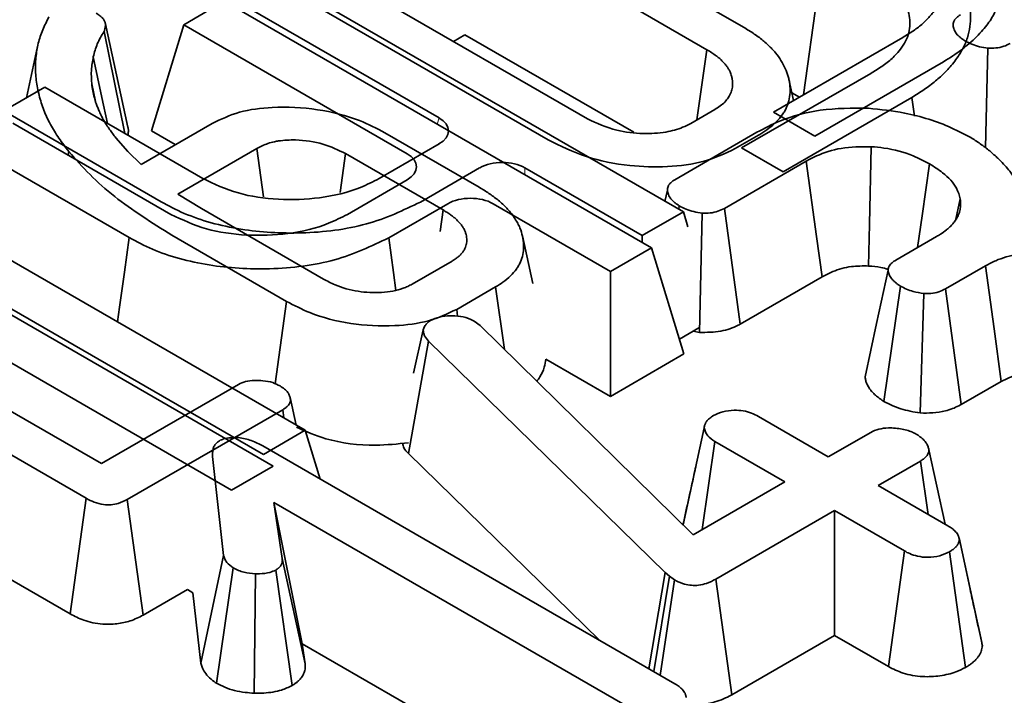
# Model space of a CAD drawing. Units: millimetres. Extents: x 8 to 911, y 1 to 702.
# Drawn here: x 847 to 848, y 622 to 623 of the extents above; entities that cross this region are included whole.
import ezdxf

# ---------------------------------------------------------------- set-up
doc = ezdxf.new("R2010")
doc.units = ezdxf.units.MM
doc.linetypes.add('PHANTOM', pattern=[12.7, 6.35, -1.27, 1.27, -1.27, 1.27, -1.27])

msp = doc.modelspace()

# ---------------------------------------------------------------- linework, layer by layer
at = {"color": 7, "linetype": 'Continuous', "lineweight": 35}
for p, q in [((847.4436, 623.2058), (847.8395, 622.9772)), ((847.7835, 622.9425), (847.3833, 623.1735)), ((847.09, 623.0722), (847.7472, 622.6929)), ((847.1993, 623.0672), (847.5995, 622.8362)), ((847.932, 622.8732), (847.9557, 623.0443)), ((847.3713, 622.8377), (847.0278, 623.036)), ((847.5392, 622.8039), (847.1433, 623.0324)), ((846.9788, 622.9808), (847.041, 623.0171)), ((847.041, 623.0171), (847.6982, 622.6377)), ((846.8927, 622.8234), (846.8578, 622.9841)), ((846.9788, 622.9808), (846.929, 622.8175)), ((847.3223, 622.7825), (846.9788, 622.9808)), ((846.8881, 622.8135), (846.8562, 622.9705)), ((847.4112, 622.9653), (847.3935, 622.9551)), ((847.4112, 622.9653), (847.6708, 622.8154)), ((847.8858, 622.8465), (848.0846, 622.9612)), ((846.7539, 622.9476), (846.7367, 622.8683)), ((848.2121, 622.7916), (848.2157, 622.9449)), ((848.1475, 622.9239), (847.9496, 622.8097)), ((847.8368, 622.7914), (848.0356, 622.9061)), ((846.8428, 622.863), (846.837, 622.89)), ((847.9167, 622.8643), (847.9095, 622.8974)), ((846.7017, 622.8482), (846.7649, 622.8846)), ((846.7649, 622.8846), (847.0079, 622.7443)), ((847.9141, 622.8763), (847.9257, 622.8696)), ((848.0985, 622.8688), (847.9006, 622.7546)), ((848.0985, 622.8688), (848.1026, 622.8403)), ((846.9437, 622.7085), (846.7017, 622.8482)), ((847.7587, 622.8292), (847.7956, 622.8505)), ((847.9496, 622.8097), (847.8858, 622.8465)), ((846.7159, 622.8295), (846.9589, 622.6892)), ((846.9132, 622.7661), (847.0222, 622.829)), ((846.9656, 622.7964), (846.929, 622.8175)), ((847.288, 622.8147), (847.4333, 622.7308)), ((847.7341, 622.7425), (847.8602, 622.8154)), ((846.8743, 622.8068), (846.8925, 622.786)), ((847.863, 622.8111), (847.8269, 622.7903)), ((846.8947, 622.6534), (846.6527, 622.793)), ((846.8008, 622.7804), (846.8018, 622.7859)), ((846.8925, 622.786), (846.9132, 622.7661)), ((847.0911, 622.7905), (846.9697, 622.7204)), ((847.1012, 622.7161), (847.0911, 622.7905)), ((847.2793, 622.7443), (847.3713, 622.7975)), ((847.9006, 622.7546), (847.8368, 622.7914)), ((847.2192, 622.7227), (847.2274, 622.7826)), ((847.3776, 622.6959), (847.2274, 622.7826)), ((847.9359, 622.7708), (847.8104, 622.6983)), ((847.4338, 622.7606), (847.3429, 622.7081)), ((847.684, 622.6564), (847.5035, 622.7606)), ((847.2303, 622.6892), (847.3223, 622.7423)), ((847.7226, 622.7264), (847.7189, 622.7092)), ((846.9697, 622.7204), (847.0059, 622.698)), ((848.1665, 622.6817), (848.1732, 622.7132)), ((847.0059, 622.698), (847.1935, 622.5896)), ((847.3848, 622.7055), (847.2939, 622.653)), ((847.3729, 622.6629), (847.3776, 622.6959)), ((847.635, 622.6013), (847.4545, 622.7055)), ((847.7472, 622.6929), (847.684, 622.6564)), ((847.74, 622.697), (847.7408, 622.7023)), ((847.7472, 622.6929), (847.7541, 622.6701)), ((847.8345, 622.5201), (847.8104, 622.6983)), ((847.7718, 622.5076), (847.7762, 622.6912)), ((847.1654, 622.357), (846.6207, 622.6715)), ((847.1369, 622.5552), (846.9603, 622.6572)), ((847.5155, 622.583), (847.4996, 622.656)), ((847.684, 622.6564), (847.684, 622.6459)), ((848.0742, 622.6189), (848.1368, 622.6551)), ((846.5543, 622.6356), (847.1012, 622.3199)), ((847.6982, 622.6377), (847.635, 622.6013)), ((847.6982, 622.6377), (847.748, 622.4744)), ((846.8285, 622.2524), (846.1901, 622.6209)), ((847.3299, 622.5817), (847.3914, 622.6172)), ((847.1164, 622.3019), (846.5717, 622.6163)), ((848.212, 622.6102), (848.1502, 622.5746)), ((847.635, 622.6013), (847.635, 622.4092)), ((847.8345, 622.5201), (847.9606, 622.593)), ((846.5053, 622.5805), (847.0522, 622.2648)), ((847.4584, 622.5776), (847.3985, 622.543)), ((847.472, 622.4813), (847.4584, 622.5776)), ((848.0557, 622.4013), (848.0811, 622.5788)), ((848.1746, 622.3965), (848.1502, 622.5746)), ((848.1115, 622.3836), (848.1169, 622.5672)), ((847.1194, 622.4286), (847.1369, 622.5552)), ((847.3999, 622.5324), (847.3985, 622.543)), ((847.3323, 622.4448), (847.3469, 622.5115)), ((847.3469, 622.5115), (847.3492, 622.5169)), ((847.4256, 622.5248), (847.4347, 622.518)), ((847.4347, 622.518), (847.7623, 622.1962)), ((847.771, 622.5145), (847.7411, 622.4972)), ((847.762, 622.5093), (847.7718, 622.5076)), ((847.3242, 622.3213), (847.3551, 622.4943)), ((847.7194, 622.1382), (847.3551, 622.4943)), ((846.5518, 622.4792), (846.8521, 622.3059)), ((847.635, 622.4092), (847.5358, 622.4664)), ((847.748, 622.4744), (847.635, 622.4092)), ((846.8521, 622.3059), (847.0628, 622.4275)), ((848.1746, 622.3965), (848.2362, 622.4321)), ((847.1515, 622.3651), (847.1423, 622.4073)), ((847.1309, 622.3885), (846.8916, 622.2504)), ((847.1327, 622.3759), (847.1309, 622.3885)), ((847.8626, 622.3782), (847.9701, 622.3162)), ((847.7468, 622.2114), (847.7792, 622.3607)), ((846.336, 622.3446), (846.8039, 622.0745)), ((847.1012, 622.3199), (847.1654, 622.357)), ((847.1654, 622.357), (847.1883, 622.282)), ((847.9701, 622.3162), (848.0354, 622.3538)), ((847.1003, 622.3329), (847.7342, 621.9669)), ((847.7763, 622.2043), (847.7957, 622.3396)), ((847.9032, 622.2775), (847.7957, 622.3396)), ((848.1497, 622.2125), (848.1242, 622.3297)), ((847.0398, 622.1645), (847.0229, 622.3168)), ((847.3242, 622.3213), (847.618, 622.034)), ((847.0522, 622.2648), (847.1164, 622.3019)), ((848.1118, 622.3097), (848.0466, 622.272)), ((848.1236, 622.2276), (848.1118, 622.3097)), ((847.7623, 622.1962), (847.9032, 622.2775)), ((848.0466, 622.272), (848.1541, 622.21)), ((846.8039, 622.0745), (846.8285, 622.2524)), ((846.9163, 622.0725), (846.8916, 622.2504)), ((847.6673, 621.9283), (847.117, 622.246)), ((847.117, 622.246), (847.1301, 622.1598)), ((847.1606, 622.0287), (847.117, 622.246)), ((847.9797, 622.2334), (847.7972, 622.1281)), ((848.0872, 622.1714), (847.9797, 622.2334)), ((847.9797, 622.0413), (847.9797, 622.2334)), ((848.1877, 622.1153), (848.1712, 622.1913)), ((848.2071, 622.0254), (848.1717, 622.1888)), ((847.0048, 621.9987), (847.0398, 622.1645)), ((848.0626, 621.9934), (848.0872, 622.1714)), ((848.1814, 621.9922), (848.1565, 622.17)), ((847.1653, 621.9979), (847.1301, 622.1598)), ((847.0288, 621.968), (847.0547, 622.1452)), ((847.0867, 621.9525), (847.0889, 622.1362)), ((847.1452, 621.9643), (847.1203, 622.142)), ((847.6939, 621.9902), (847.7194, 622.1382)), ((847.7017, 621.9857), (847.7257, 622.1325)), ((847.7257, 622.1325), (847.7194, 622.1382)), ((847.7333, 622.127), (847.7257, 622.1325)), ((847.7117, 621.9799), (847.7333, 622.127)), ((847.8219, 621.9502), (847.7972, 622.1281)), ((846.9163, 622.0725), (846.9844, 622.1118)), ((846.9844, 622.1118), (846.9928, 622.107)), ((846.9928, 622.107), (847.0048, 621.9987)), ((847.8219, 621.9502), (847.9797, 622.0413)), ((847.9797, 622.0413), (848.0626, 621.9934)), ((847.1606, 622.0287), (847.6428, 621.7504)), ((847.1653, 621.9979), (847.1606, 622.0287))]:
    msp.add_line(p, q, dxfattribs=at)
at = {"color": 8, "linetype": 'PHANTOM', "lineweight": 18}
for p, q in [((847.3684, 622.8281), (847.3713, 622.8377)), ((847.5035, 622.7606), (847.5035, 622.7501))]:
    msp.add_line(p, q, dxfattribs=at)
at = {"color": 7, "linetype": 'Continuous', "lineweight": 35, "flags": 128}
for points in [[(847.768, 622.8346), (847.7721, 622.8633), (847.7835, 622.9425)], [(846.8613, 622.829), (846.8528, 622.8689), (846.8395, 622.9317)], [(848.0322, 622.6097), (848.0336, 622.6741), (848.0361, 622.7933)], [(847.9606, 622.593), (847.952, 622.6553), (847.9359, 622.7708)], [(848.1075, 622.6382), (848.1144, 622.687), (848.1257, 622.7669)], [(846.8947, 622.6534), (846.8873, 622.6), (846.88, 622.5466), (846.8768, 622.5236)], [(847.2939, 622.653), (847.3012, 622.5996), (847.305, 622.5722)], [(848.0621, 622.6031), (848.0445, 622.5213), (848.0268, 622.4394)], [(848.2362, 622.4321), (848.2252, 622.5132), (848.212, 622.6102)]]:
    msp.add_lwpolyline(points, dxfattribs=at)
at = {"color": 7, "linetype": 'Continuous', "lineweight": 35}
for centre, major_axis, ratio, start_param, end_param in [((847.3343, 622.8176), (0.0515, 0), 0.560135, 5.512866, 7.053504), ((847.2853, 622.7624), (0.0515, 0), 0.560135, 5.512866, 7.053504), ((847.4687, 622.7393), (0.05, 0), 0.594966, 0.800477, 2.341115), ((847.4196, 622.6842), (0.05, 0), 0.594966, 0.800477, 2.341115)]:
    msp.add_ellipse(centre, major_axis=major_axis, ratio=ratio, start_param=start_param, end_param=end_param, dxfattribs=at)
for points, knots in [([(848.1623, 623.1556), (848.1691, 623.1513), (848.1823, 623.1427), (848.1986, 623.1287), (848.2101, 623.1169), (848.2198, 623.1044), (848.2284, 623.091), (848.2347, 623.0743), (848.2373, 623.0607), (848.2382, 623.0471), (848.2375, 623.0331), (848.2338, 623.0159), (848.226, 622.9981), (848.2165, 622.9829), (848.2057, 622.9699), (848.1957, 622.9597), (848.1852, 622.9504), (848.1698, 622.9381), (848.1569, 622.9299), (848.1475, 622.9239)], [0, 0, 0, 0, 0.068452, 0.134107, 0.195884, 0.225934, 0.293812, 0.361978, 0.424789, 0.454018, 0.520737, 0.587799, 0.655289, 0.734307, 0.775817, 0.823391, 0.871164, 0.905796, 1, 1, 1, 1]), ([(848.0846, 622.9612), (848.0874, 622.963), (848.0931, 622.9664), (848.1039, 622.9734), (848.1135, 622.9808), (848.1218, 622.9887), (848.1275, 622.9949), (848.1324, 623.0011), (848.1378, 623.0095), (848.1424, 623.0203), (848.1445, 623.0313), (848.1449, 623.0424), (848.1433, 623.0534), (848.1388, 623.066), (848.132, 623.0779), (848.1228, 623.0887), (848.1129, 623.0979), (848.1007, 623.1073), (848.0867, 623.1159), (848.0713, 623.1234), (848.0581, 623.1286), (848.0433, 623.1337), (848.0283, 623.1379), (848.0089, 623.1418), (847.988, 623.1445), (847.9671, 623.1456), (847.9466, 623.1453), (847.927, 623.144), (847.9075, 623.1412), (847.8928, 623.1379), (847.8788, 623.1341), (847.8621, 623.1284), (847.8433, 623.1202), (847.8317, 623.1139), (847.8258, 623.1106)], [0, 0, 0, 0, 0.0210037, 0.0415431, 0.0821828, 0.1023312, 0.1227872, 0.1433206, 0.1625835, 0.2013819, 0.2405235, 0.2597534, 0.2983981, 0.3372903, 0.372587, 0.4077754, 0.4427692, 0.4675436, 0.5110952, 0.5462163, 0.5691915, 0.5922725, 0.6334595, 0.6534176, 0.6964112, 0.7413275, 0.7595612, 0.8004524, 0.8409753, 0.8610505, 0.8804719, 0.9195072, 0.9588011, 1, 1, 1, 1]), ([(848.0356, 622.9061), (848.0383, 622.9078), (848.0471, 622.9131), (848.0612, 622.9226), (848.0741, 622.9345), (848.0825, 622.9445), (848.0888, 622.9544), (848.0934, 622.9652), (848.0955, 622.9762), (848.0958, 622.9873), (848.0943, 622.9983), (848.0898, 623.0109), (848.083, 623.0227), (848.0738, 623.0335), (848.0646, 623.0421), (848.0536, 623.0507), (848.043, 623.0576), (848.0307, 623.0642), (848.0182, 623.07), (848.0027, 623.0759), (847.984, 623.0816), (847.968, 623.0852), (847.9521, 623.0877), (847.9354, 623.0896), (847.9175, 623.0905), (847.898, 623.0902), (847.8782, 623.0889), (847.8587, 623.0861), (847.8439, 623.0828), (847.8298, 623.0789), (847.8131, 623.0733), (847.7975, 623.0665), (847.7857, 623.0603), (847.7798, 623.0571), (847.7768, 623.0555)], [0, 0, 0, 0, 0.019919, 0.065186, 0.109022, 0.143284, 0.162546, 0.201344, 0.240486, 0.259715, 0.29836, 0.337252, 0.372357, 0.407543, 0.44273, 0.461382, 0.501002, 0.523542, 0.546197, 0.582193, 0.617905, 0.653383, 0.66853, 0.701587, 0.739478, 0.759559, 0.800044, 0.840633, 0.861048, 0.880469, 0.919504, 0.958798, 0.979389, 1, 1, 1, 1]), ([(848.1133, 623.1005), (848.1197, 623.0963), (848.1326, 623.088), (848.1489, 623.0743), (848.1607, 623.0623), (848.1689, 623.0518), (848.1768, 623.0401), (848.1844, 623.0243), (848.188, 623.0081), (848.1893, 622.9927), (848.1885, 622.9779), (848.1847, 622.9608), (848.1784, 622.9462), (848.1696, 622.9311), (848.1586, 622.9165), (848.1456, 622.9035), (848.1323, 622.8919), (848.1179, 622.881), (848.105, 622.8729), (848.0985, 622.8688)], [0, 0, 0, 0, 0.065064, 0.129749, 0.193897, 0.225939, 0.264131, 0.340366, 0.416171, 0.454012, 0.520733, 0.587796, 0.655287, 0.696114, 0.773463, 0.840543, 0.871151, 0.935468, 1, 1, 1, 1]), ([(846.8441, 622.9986), (846.8446, 622.9983), (846.846, 622.9974), (846.8485, 622.9958), (846.8507, 622.9941), (846.8523, 622.9928), (846.8538, 622.9914), (846.8552, 622.9896), (846.8565, 622.9876), (846.8574, 622.9855), (846.858, 622.9833), (846.8582, 622.981), (846.8581, 622.9787), (846.8577, 622.9758), (846.857, 622.9731), (846.8564, 622.9712), (846.8562, 622.9705)], [0, 0, 0, 0, 0.0415028, 0.1243112, 0.2073067, 0.249075, 0.288924, 0.365661, 0.4362435, 0.5027236, 0.5773902, 0.6526941, 0.7286762, 0.8051342, 0.935077, 1, 1, 1, 1]), ([(848.1803, 622.956), (848.1797, 622.9565), (848.1778, 622.9578), (848.1747, 622.96), (848.1714, 622.9627), (848.1685, 622.9655), (848.1665, 622.968), (848.165, 622.9706), (848.1637, 622.9732), (848.1626, 622.9765), (848.1621, 622.9792), (848.1621, 622.9817), (848.1625, 622.9842), (848.1634, 622.9866), (848.1646, 622.9887), (848.1661, 622.9906), (848.168, 622.9924), (848.1705, 622.9943), (848.1723, 622.9954), (848.1736, 622.9963)], [0, 0, 0, 0, 0.038393, 0.114421, 0.188784, 0.26175, 0.334216, 0.370478, 0.443757, 0.517343, 0.591253, 0.623979, 0.689974, 0.756826, 0.784648, 0.840269, 0.895796, 0.923614, 1, 1, 1, 1]), ([(846.8018, 622.7859), (846.7966, 622.7927), (846.7861, 622.8064), (846.7752, 622.824), (846.7661, 622.8422), (846.759, 622.8609), (846.7531, 622.8838), (846.7502, 622.907), (846.7506, 622.9264), (846.7531, 622.945), (846.7572, 622.9627), (846.7645, 622.9797), (846.7695, 622.9898), (846.7711, 622.9932)], [0, 0, 0, 0, 0.105184, 0.210542, 0.263367, 0.371756, 0.480453, 0.589467, 0.698876, 0.75375, 0.851965, 0.950594, 1, 1, 1, 1]), ([(846.8562, 622.9705), (846.8542, 622.9674), (846.8503, 622.9611), (846.8438, 622.9482), (846.8412, 622.9383), (846.8395, 622.9317)], [0, 0, 0, 0, 0.250319, 0.500741, 1, 1, 1, 1]), ([(847.8395, 622.9772), (847.8424, 622.9755), (847.851, 622.9703), (847.8643, 622.9613), (847.8777, 622.9497), (847.8891, 622.938), (847.8977, 622.926), (847.9041, 622.9138), (847.9082, 622.9035), (847.91, 622.8951), (847.9113, 622.8868), (847.9117, 622.8764), (847.9097, 622.8636), (847.906, 622.8531), (847.9003, 622.8432), (847.893, 622.834), (847.8823, 622.8239), (847.8717, 622.8165), (847.8651, 622.8125), (847.863, 622.8111)], [0, 0, 0, 0, 0.039233, 0.116679, 0.191865, 0.265122, 0.333486, 0.402188, 0.471121, 0.505744, 0.538762, 0.605852, 0.675319, 0.746915, 0.779301, 0.844508, 0.910272, 0.970018, 1, 1, 1, 1]), ([(848.2157, 622.9449), (848.2113, 622.9455), (848.2026, 622.9467), (848.1905, 622.9507), (848.1838, 622.9542), (848.1803, 622.956)], [0, 0, 0, 0, 0.331115, 0.659578, 1, 1, 1, 1]), ([(848.2499, 622.9521), (848.2467, 622.9505), (848.2403, 622.9473), (848.2282, 622.9447), (848.2198, 622.9448), (848.2157, 622.9449)], [0, 0, 0, 0, 0.336139, 0.676489, 1, 1, 1, 1]), ([(847.7956, 622.8505), (847.7984, 622.8523), (847.804, 622.8559), (847.8112, 622.8619), (847.8168, 622.8691), (847.8207, 622.8767), (847.8225, 622.8833), (847.823, 622.8885), (847.8229, 622.8926), (847.8224, 622.8972), (847.8212, 622.9024), (847.8193, 622.9076), (847.8169, 622.9124), (847.8141, 622.9167), (847.8107, 622.9212), (847.8066, 622.9256), (847.8022, 622.9296), (847.7948, 622.9354), (847.7884, 622.9394), (847.7835, 622.9425)], [0, 0, 0, 0, 0.070469, 0.141176, 0.212732, 0.300519, 0.374544, 0.407784, 0.450834, 0.494064, 0.543523, 0.605483, 0.648298, 0.691282, 0.740647, 0.790296, 0.839354, 0.878533, 1, 1, 1, 1]), ([(846.8395, 622.9317), (846.8389, 622.9282), (846.8376, 622.9213), (846.836, 622.9074), (846.8366, 622.897), (846.837, 622.89)], [0, 0, 0, 0, 0.25037, 0.500811, 1, 1, 1, 1]), ([(846.837, 622.89), (846.8375, 622.8863), (846.8384, 622.8809), (846.8398, 622.8737), (846.8414, 622.8673), (846.8435, 622.8606), (846.8462, 622.8535), (846.8489, 622.847), (846.8521, 622.8404), (846.8557, 622.8335), (846.8598, 622.8267), (846.866, 622.8177), (846.871, 622.8111), (846.8743, 622.8068)], [0, 0, 0, 0, 0.129261, 0.1899923, 0.2507528, 0.3526702, 0.4272425, 0.5018729, 0.5837079, 0.6656173, 0.7501578, 0.8349552, 1, 1, 1, 1]), ([(847.0222, 622.829), (847.0357, 622.8355), (847.0627, 622.8483), (847.1207, 622.8558), (847.1854, 622.8522), (847.2453, 622.8371), (847.2754, 622.8213), (847.288, 622.8147)], [0, 0, 0, 0, 0.1754708, 0.3515385, 0.5874297, 0.8281738, 1, 1, 1, 1]), ([(847.8602, 622.8154), (847.8719, 622.8215), (847.9002, 622.8364), (847.959, 622.8527), (848.0068, 622.8526), (848.0318, 622.8525)], [0, 0, 0, 0, 0.249629, 0.607412, 1, 1, 1, 1]), ([(848.0318, 622.8525), (848.0506, 622.8505), (848.0962, 622.8456), (848.1507, 622.8278), (848.1816, 622.8114), (848.1924, 622.8056)], [0, 0, 0, 0, 0.311854, 0.758095, 1, 1, 1, 1]), ([(847.5995, 622.8362), (847.6139, 622.8295), (847.6392, 622.8177), (847.6832, 622.8126), (847.7185, 622.8145), (847.7434, 622.8212), (847.7546, 622.8271), (847.7587, 622.8292)], [0, 0, 0, 0, 0.310392, 0.544845, 0.743197, 0.905799, 1, 1, 1, 1]), ([(846.8928, 622.8108), (846.8928, 622.8109), (846.893, 622.812), (846.8933, 622.814), (846.8935, 622.8172), (846.8934, 622.8204), (846.8929, 622.8226), (846.8927, 622.8234)], [0, 0, 0, 0, 0.036595, 0.251467, 0.466778, 0.809688, 1, 1, 1, 1]), ([(847.2274, 622.7826), (847.2164, 622.788), (847.1943, 622.7989), (847.1564, 622.8045), (847.1307, 622.8033), (847.1167, 622.8007), (847.1048, 622.7975), (847.0965, 622.7933), (847.0911, 622.7905)], [0, 0, 0, 0, 0.282816, 0.569073, 0.742067, 0.784863, 0.857552, 1, 1, 1, 1]), ([(847.8269, 622.7903), (847.8118, 622.7832), (847.7813, 622.7688), (847.7227, 622.7612), (847.6601, 622.763), (847.5946, 622.776), (847.558, 622.7944), (847.5392, 622.8039)], [0, 0, 0, 0, 0.182129, 0.3654, 0.547004, 0.768065, 1, 1, 1, 1]), ([(848.1924, 622.8056), (848.195, 622.8039), (848.2027, 622.7986), (848.2152, 622.7897), (848.2259, 622.7803), (848.2376, 622.7691), (848.248, 622.7576), (848.2582, 622.7429), (848.2637, 622.7317), (848.2682, 622.7187), (848.2708, 622.7074), (848.2712, 622.6954), (848.271, 622.6894), (848.2708, 622.6864)], [0, 0, 0, 0, 0.052572, 0.15776, 0.263221, 0.308958, 0.458944, 0.559145, 0.670844, 0.726118, 0.862494, 0.931152, 1, 1, 1, 1]), ([(846.9603, 622.6572), (846.9297, 622.6764), (846.8834, 622.7055), (846.8334, 622.75), (846.8124, 622.7739), (846.8018, 622.7859)], [0, 0, 0, 0, 0.493402, 0.745698, 1, 1, 1, 1]), ([(848.0361, 622.7933), (848.0204, 622.7932), (847.9902, 622.793), (847.9569, 622.7821), (847.9412, 622.7736), (847.9359, 622.7708)], [0, 0, 0, 0, 0.418192, 0.805595, 1, 1, 1, 1]), ([(848.1257, 622.7669), (848.1176, 622.7712), (848.0974, 622.782), (848.0655, 622.7906), (848.0427, 622.7927), (848.0361, 622.7933)], [0, 0, 0, 0, 0.322932, 0.804349, 1, 1, 1, 1]), ([(848.1732, 622.7132), (848.1716, 622.7186), (848.1674, 622.7329), (848.1502, 622.7514), (848.1327, 622.7625), (848.1257, 622.7669)], [0, 0, 0, 0, 0.2689954, 0.7048793, 1, 1, 1, 1]), ([(847.0079, 622.7443), (847.0253, 622.736), (847.0593, 622.7198), (847.1241, 622.7107), (847.1898, 622.7129), (847.2436, 622.7259), (847.2699, 622.7395), (847.2793, 622.7443)], [0, 0, 0, 0, 0.223525, 0.435745, 0.647222, 0.874553, 1, 1, 1, 1]), ([(847.7408, 622.7023), (847.7402, 622.7027), (847.7383, 622.704), (847.7352, 622.7062), (847.7318, 622.709), (847.7289, 622.7118), (847.727, 622.7143), (847.7254, 622.7168), (847.7241, 622.7195), (847.7231, 622.7227), (847.7226, 622.7254), (847.7225, 622.728), (847.7229, 622.7305), (847.7239, 622.7328), (847.7251, 622.7349), (847.7265, 622.7369), (847.7284, 622.7386), (847.7309, 622.7405), (847.7327, 622.7417), (847.7341, 622.7425)], [0, 0, 0, 0, 0.038393, 0.114421, 0.188784, 0.26175, 0.334216, 0.370478, 0.443757, 0.517343, 0.591253, 0.624075, 0.690131, 0.756826, 0.784328, 0.83962, 0.895466, 0.923614, 1, 1, 1, 1]), ([(847.4333, 622.7308), (847.4358, 622.7293), (847.4433, 622.7247), (847.4559, 622.7163), (847.4695, 622.7051), (847.4792, 622.695), (847.4858, 622.6862), (847.4903, 622.6794), (847.4942, 622.6721), (847.4979, 622.6632), (847.5007, 622.6522), (847.5017, 622.6395), (847.5008, 622.6274), (847.4975, 622.6178), (847.4939, 622.6103), (847.4892, 622.603), (847.4814, 622.5943), (847.4708, 622.5851), (847.4623, 622.5799), (847.4584, 622.5776)], [0, 0, 0, 0, 0.036995, 0.110928, 0.195274, 0.277755, 0.312846, 0.363593, 0.406479, 0.446408, 0.5244, 0.601438, 0.669242, 0.737678, 0.772076, 0.806049, 0.87456, 0.943663, 1, 1, 1, 1]), ([(847.3429, 622.7081), (847.3164, 622.6955), (847.2632, 622.6702), (847.1627, 622.6577), (847.0645, 622.6636), (846.9906, 622.6835), (846.9553, 622.7023), (846.9437, 622.7085)], [0, 0, 0, 0, 0.230161, 0.462274, 0.674091, 0.89307, 1, 1, 1, 1]), ([(848.1368, 622.6551), (848.1387, 622.6562), (848.1442, 622.6595), (848.1507, 622.6641), (848.1565, 622.6692), (848.1607, 622.6735), (848.1651, 622.679), (848.169, 622.6854), (848.1721, 622.6927), (848.1734, 622.6989), (848.1737, 622.7041), (848.1736, 622.7084), (848.1733, 622.7116), (848.1732, 622.7132)], [0, 0, 0, 0, 0.076494, 0.215345, 0.277883, 0.362015, 0.446017, 0.559448, 0.679355, 0.798541, 0.852086, 0.925997, 1, 1, 1, 1]), ([(847.3914, 622.6172), (847.3922, 622.6177), (847.3945, 622.6193), (847.3983, 622.6218), (847.4025, 622.6251), (847.4056, 622.6282), (847.4083, 622.6316), (847.4104, 622.6349), (847.4121, 622.6387), (847.4131, 622.642), (847.4138, 622.6455), (847.4142, 622.6491), (847.4139, 622.6536), (847.4132, 622.6575), (847.4121, 622.6613), (847.4106, 622.6651), (847.408, 622.6696), (847.4054, 622.6732), (847.403, 622.6761), (847.4003, 622.6791), (847.3968, 622.6826), (847.3919, 622.6866), (847.3873, 622.6898), (847.3825, 622.6929), (847.3795, 622.6947), (847.3776, 622.6959)], [0, 0, 0, 0, 0.023964, 0.070806, 0.113862, 0.163129, 0.192338, 0.239884, 0.282573, 0.327951, 0.352105, 0.400988, 0.451998, 0.505692, 0.532497, 0.585527, 0.63821, 0.692188, 0.719709, 0.747927, 0.803673, 0.858935, 0.915488, 0.944297, 1, 1, 1, 1]), ([(847.7762, 622.6912), (847.7718, 622.6918), (847.763, 622.693), (847.751, 622.6969), (847.7442, 622.7005), (847.7408, 622.7023)], [0, 0, 0, 0, 0.331115, 0.659578, 1, 1, 1, 1]), ([(847.8104, 622.6983), (847.8072, 622.6967), (847.8007, 622.6935), (847.7886, 622.6909), (847.7803, 622.6911), (847.7762, 622.6912)], [0, 0, 0, 0, 0.336139, 0.676489, 1, 1, 1, 1]), ([(846.9589, 622.6892), (846.9763, 622.6809), (847.0103, 622.6646), (847.0751, 622.6556), (847.1408, 622.6577), (847.1946, 622.6708), (847.2209, 622.6844), (847.2303, 622.6892)], [0, 0, 0, 0, 0.223525, 0.435745, 0.647222, 0.874553, 1, 1, 1, 1]), ([(847.2939, 622.653), (847.2674, 622.6404), (847.2142, 622.6151), (847.1136, 622.6026), (847.0155, 622.6085), (846.9416, 622.6284), (846.9063, 622.6472), (846.8947, 622.6534)], [0, 0, 0, 0, 0.230161, 0.462274, 0.674091, 0.89307, 1, 1, 1, 1]), ([(848.0811, 622.5788), (848.0804, 622.5792), (848.0784, 622.5806), (848.0752, 622.5829), (848.0715, 622.5859), (848.0689, 622.5885), (848.0668, 622.5911), (848.0652, 622.5936), (848.0637, 622.5966), (848.0628, 622.5991), (848.0622, 622.6016), (848.062, 622.604), (848.0624, 622.6064), (848.0633, 622.6088), (848.0646, 622.6111), (848.0668, 622.6136), (848.0695, 622.6159), (848.0721, 622.6176), (848.0737, 622.6186), (848.0742, 622.6189)], [0, 0, 0, 0, 0.039752, 0.119304, 0.19905, 0.279211, 0.319512, 0.388793, 0.458351, 0.52816, 0.56018, 0.62433, 0.68884, 0.720845, 0.785202, 0.850085, 0.909682, 0.969832, 1, 1, 1, 1]), ([(848.4085, 622.6037), (848.3938, 622.6108), (848.3658, 622.6243), (848.3128, 622.6318), (848.2651, 622.6302), (848.2316, 622.6204), (848.2171, 622.6129), (848.212, 622.6102)], [0, 0, 0, 0, 0.260901, 0.496089, 0.731638, 0.905769, 1, 1, 1, 1]), ([(847.9606, 622.593), (847.966, 622.5958), (847.979, 622.6027), (848.0037, 622.6099), (848.0232, 622.6098), (848.0322, 622.6097)], [0, 0, 0, 0, 0.273606, 0.666433, 1, 1, 1, 1]), ([(848.0322, 622.6097), (848.0385, 622.6093), (848.0491, 622.6085), (848.0584, 622.6056), (848.0622, 622.6044)], [0, 0, 0, 0, 0.596221, 1, 1, 1, 1]), ([(847.1935, 622.5896), (847.1993, 622.5866), (847.2148, 622.5783), (847.2398, 622.5712), (847.2588, 622.5694), (847.2647, 622.5689)], [0, 0, 0, 0, 0.289108, 0.779713, 1, 1, 1, 1]), ([(847.3005, 622.5709), (847.3058, 622.5723), (847.3137, 622.5744), (847.3232, 622.5783), (847.3277, 622.5806), (847.3299, 622.5817)], [0, 0, 0, 0, 0.493534, 0.7458, 1, 1, 1, 1]), ([(848.1169, 622.5672), (848.1114, 622.5682), (848.102, 622.5698), (848.0902, 622.5741), (848.0841, 622.5772), (848.0811, 622.5788)], [0, 0, 0, 0, 0.412003, 0.701864, 1, 1, 1, 1]), ([(848.1502, 622.5746), (848.147, 622.5729), (848.1405, 622.5696), (848.1285, 622.5672), (848.1205, 622.5672), (848.1169, 622.5672)], [0, 0, 0, 0, 0.350502, 0.705297, 1, 1, 1, 1]), ([(847.2647, 622.5689), (847.2677, 622.5688), (847.2739, 622.5688), (847.2859, 622.5692), (847.2947, 622.5702), (847.3005, 622.5709)], [0, 0, 0, 0, 0.255041, 0.5102147, 1, 1, 1, 1]), ([(847.3985, 622.543), (847.3846, 622.5364), (847.3569, 622.5233), (847.2984, 622.516), (847.2344, 622.5192), (847.1771, 622.5342), (847.1485, 622.5492), (847.1369, 622.5552)], [0, 0, 0, 0, 0.182875, 0.366362, 0.600779, 0.838981, 1, 1, 1, 1]), ([(847.3584, 622.5257), (847.3627, 622.5278), (847.3714, 622.532), (847.3839, 622.5332), (847.3905, 622.5332), (847.3914, 622.5332)], [0, 0, 0, 0, 0.458645, 0.923429, 1, 1, 1, 1]), ([(847.3914, 622.5332), (847.3973, 622.5329), (847.4093, 622.5324), (847.4199, 622.5279), (847.4249, 622.5252), (847.4256, 622.5248)], [0, 0, 0, 0, 0.4600088, 0.9261533, 1, 1, 1, 1]), ([(847.3551, 622.4943), (847.3529, 622.4969), (847.3494, 622.5009), (847.3475, 622.5069), (847.3471, 622.5099), (847.3469, 622.5115)], [0, 0, 0, 0, 0.486968, 0.741758, 1, 1, 1, 1]), ([(847.3492, 622.5169), (847.3502, 622.5185), (847.3518, 622.5209), (847.3553, 622.5237), (847.3574, 622.525), (847.3584, 622.5257)], [0, 0, 0, 0, 0.487854, 0.742327, 1, 1, 1, 1]), ([(847.7718, 622.5076), (847.7831, 622.5076), (847.8049, 622.5077), (847.8248, 622.5152), (847.8335, 622.5196), (847.8345, 622.5201)], [0, 0, 0, 0, 0.487216, 0.941934, 1, 1, 1, 1]), ([(847.5218, 622.4324), (847.5234, 622.4346), (847.5283, 622.4416), (847.5335, 622.453), (847.5351, 622.4623), (847.5358, 622.4664)], [0, 0, 0, 0, 0.203047, 0.642566, 1, 1, 1, 1]), ([(848.027, 622.4394), (848.027, 622.4384), (848.027, 622.4356), (848.0281, 622.4318), (848.0296, 622.4281), (848.031, 622.4251), (848.0331, 622.4215), (848.036, 622.4176), (848.0403, 622.413), (848.0457, 622.4083), (848.0512, 622.4044), (848.0546, 622.402), (848.0557, 622.4013)], [0, 0, 0, 0, 0.071665, 0.200578, 0.265269, 0.341459, 0.417883, 0.537685, 0.640663, 0.784442, 0.931249, 1, 1, 1, 1]), ([(848.2362, 622.4321), (848.2445, 622.4362), (848.2616, 622.4447), (848.2978, 622.4481), (848.3353, 622.445), (848.3649, 622.436), (848.3792, 622.4283), (848.3841, 622.4257)], [0, 0, 0, 0, 0.196756, 0.403224, 0.643669, 0.87958, 1, 1, 1, 1]), ([(847.0628, 622.4275), (847.0663, 622.4292), (847.0733, 622.4326), (847.0871, 622.4341), (847.1013, 622.4335), (847.1155, 622.431), (847.1232, 622.4271), (847.1268, 622.4253)], [0, 0, 0, 0, 0.191805, 0.38605, 0.573028, 0.798804, 1, 1, 1, 1]), ([(847.1268, 622.4253), (847.1274, 622.4249), (847.1291, 622.4237), (847.1319, 622.4217), (847.135, 622.4193), (847.1376, 622.4167), (847.1393, 622.4144), (847.1406, 622.4121), (847.1416, 622.4099), (847.1424, 622.4072), (847.1427, 622.405), (847.1428, 622.4028), (847.1425, 622.4007), (847.1417, 622.3986), (847.1405, 622.3965), (847.1389, 622.3946), (847.1362, 622.3922), (847.1334, 622.3902), (847.1315, 622.3889), (847.1309, 622.3885)], [0, 0, 0, 0, 0.038341, 0.113799, 0.186867, 0.258665, 0.330941, 0.367413, 0.432751, 0.498376, 0.56429, 0.595303, 0.65764, 0.720588, 0.751717, 0.814579, 0.878111, 0.959326, 1, 1, 1, 1]), ([(848.0557, 622.4013), (848.0599, 622.3991), (848.0718, 622.3929), (848.0912, 622.387), (848.1064, 622.3844), (848.1115, 622.3836)], [0, 0, 0, 0, 0.262247, 0.74969, 1, 1, 1, 1]), ([(848.1115, 622.3836), (848.118, 622.3835), (848.1311, 622.3834), (848.152, 622.3866), (848.1661, 622.392), (848.1733, 622.3959), (848.1746, 622.3965)], [0, 0, 0, 0, 0.278972, 0.571647, 0.925801, 1, 1, 1, 1]), ([(847.7792, 622.3607), (847.7793, 622.3615), (847.7796, 622.3631), (847.7801, 622.3654), (847.7809, 622.3675), (847.7818, 622.3692), (847.7825, 622.3704), (847.7834, 622.3715), (847.7847, 622.3731), (847.7867, 622.3749), (847.7892, 622.3768), (847.7915, 622.3784), (847.7929, 622.3793), (847.7934, 622.3796)], [0, 0, 0, 0, 0.115008, 0.226432, 0.329877, 0.423605, 0.468222, 0.512241, 0.605541, 0.710214, 0.82483, 0.94428, 1, 1, 1, 1]), ([(847.7934, 622.3796), (847.798, 622.3818), (847.8073, 622.3861), (847.824, 622.3882), (847.8394, 622.3873), (847.8523, 622.3838), (847.8592, 622.3801), (847.8626, 622.3782)], [0, 0, 0, 0, 0.2283817, 0.4583963, 0.638174, 0.8175411, 1, 1, 1, 1]), ([(847.1522, 622.3617), (847.1667, 622.3552), (847.2019, 622.3394), (847.2651, 622.3317), (847.3076, 622.336), (847.3243, 622.3377)], [0, 0, 0, 0, 0.2965611, 0.7238443, 1, 1, 1, 1]), ([(847.7957, 622.3396), (847.7916, 622.3425), (847.7852, 622.347), (847.7808, 622.3545), (847.7797, 622.3586), (847.7792, 622.3607)], [0, 0, 0, 0, 0.471171, 0.732099, 1, 1, 1, 1]), ([(848.0354, 622.3538), (848.0393, 622.3557), (848.0473, 622.3593), (848.0647, 622.3612), (848.0837, 622.3595), (848.0981, 622.355), (848.1047, 622.3515), (848.1063, 622.3506)], [0, 0, 0, 0, 0.192184, 0.385609, 0.656002, 0.916569, 1, 1, 1, 1]), ([(847.0349, 622.3417), (847.0371, 622.3426), (847.0429, 622.3451), (847.0532, 622.3456), (847.0603, 622.3457), (847.0631, 622.3457)], [0, 0, 0, 0, 0.272358, 0.71935, 1, 1, 1, 1]), ([(847.0631, 622.3457), (847.0698, 622.3445), (847.0802, 622.3426), (847.0919, 622.3374), (847.0975, 622.3344), (847.1003, 622.3329)], [0, 0, 0, 0, 0.477216, 0.736775, 1, 1, 1, 1]), ([(848.1063, 622.3506), (848.1069, 622.3502), (848.1089, 622.3488), (848.112, 622.3465), (848.1155, 622.3437), (848.1188, 622.3403), (848.121, 622.3371), (848.1226, 622.334), (848.1235, 622.3318), (848.1243, 622.3295), (848.1248, 622.3272), (848.1249, 622.3241), (848.1238, 622.321), (848.1222, 622.3183), (848.1206, 622.3163), (848.1188, 622.3145), (848.1164, 622.3127), (848.1141, 622.3111), (848.1126, 622.3102), (848.1118, 622.3097)], [0, 0, 0, 0, 0.038737, 0.115451, 0.190505, 0.264193, 0.373934, 0.410815, 0.475728, 0.522131, 0.568703, 0.627801, 0.718416, 0.775566, 0.812696, 0.86694, 0.912474, 0.958278, 1, 1, 1, 1]), ([(847.0229, 622.3168), (847.0229, 622.3179), (847.0229, 622.3199), (847.023, 622.323), (847.0233, 622.3261), (847.024, 622.3291), (847.025, 622.3319), (847.0262, 622.334), (847.0274, 622.3356), (847.0287, 622.3371), (847.0307, 622.3388), (847.033, 622.3404), (847.0344, 622.3414), (847.0349, 622.3417)], [0, 0, 0, 0, 0.116536, 0.233185, 0.350076, 0.467315, 0.569724, 0.670543, 0.720631, 0.766663, 0.859466, 0.953057, 1, 1, 1, 1]), ([(847.3152, 622.3371), (847.3157, 622.3346), (847.3168, 622.329), (847.3215, 622.3241), (847.3242, 622.3213)], [0, 0, 0, 0, 0.434582, 1, 1, 1, 1]), ([(847.7665, 622.3022), (847.7661, 622.3002), (847.759, 622.2674), (847.7526, 622.2386), (847.7466, 622.2116)], [0, 0, 0, 0, 0.061143, 1, 1, 1, 1]), ([(846.8916, 622.2504), (846.8872, 622.2482), (846.88, 622.2445), (846.8669, 622.242), (846.8538, 622.2425), (846.8402, 622.246), (846.8325, 622.2502), (846.8285, 622.2524)], [0, 0, 0, 0, 0.2378008, 0.397699, 0.5593945, 0.7739959, 1, 1, 1, 1]), ([(848.1541, 622.21), (848.1552, 622.2093), (848.1574, 622.2079), (848.1606, 622.2058), (848.1634, 622.2035), (848.1656, 622.2014), (848.1675, 622.1991), (848.1689, 622.1972), (848.17, 622.1952), (848.1707, 622.1935), (848.1712, 622.1917), (848.1715, 622.1901), (848.1716, 622.1891), (848.1717, 622.1888)], [0, 0, 0, 0, 0.116783, 0.233846, 0.351539, 0.469942, 0.534238, 0.663231, 0.728075, 0.799377, 0.87536, 0.957495, 1, 1, 1, 1]), ([(848.1717, 622.1888), (848.1716, 622.188), (848.1713, 622.1864), (848.1707, 622.1841), (848.1697, 622.182), (848.1687, 622.1803), (848.1678, 622.1792), (848.1668, 622.178), (848.1654, 622.1765), (848.1634, 622.1747), (848.1609, 622.1728), (848.1585, 622.1713), (848.157, 622.1703), (848.1565, 622.17)], [0, 0, 0, 0, 0.114242, 0.225104, 0.328399, 0.422246, 0.46695, 0.510526, 0.602761, 0.705958, 0.818623, 0.935804, 1, 1, 1, 1]), ([(847.0547, 622.1452), (847.051, 622.148), (847.0453, 622.1522), (847.0416, 622.159), (847.0404, 622.1627), (847.0398, 622.1645)], [0, 0, 0, 0, 0.479942, 0.737394, 1, 1, 1, 1]), ([(848.1565, 622.17), (848.1517, 622.1677), (848.1421, 622.1632), (848.1241, 622.1609), (848.1078, 622.1627), (848.0958, 622.1667), (848.0898, 622.1699), (848.0872, 622.1714)], [0, 0, 0, 0, 0.2356227, 0.4734652, 0.6836785, 0.8608549, 1, 1, 1, 1]), ([(847.1301, 622.1598), (847.1302, 622.1591), (847.1303, 622.1576), (847.1303, 622.1554), (847.1299, 622.1532), (847.1293, 622.1514), (847.1284, 622.1497), (847.1275, 622.1482), (847.1262, 622.1465), (847.1249, 622.1452), (847.1232, 622.144), (847.1218, 622.143), (847.1207, 622.1423), (847.1203, 622.142)], [0, 0, 0, 0, 0.113615, 0.227605, 0.342446, 0.458253, 0.51089, 0.613077, 0.708685, 0.799711, 0.84966, 0.949852, 1, 1, 1, 1]), ([(847.0889, 622.1362), (847.0829, 622.1368), (847.0737, 622.1377), (847.0623, 622.1413), (847.0573, 622.1439), (847.0547, 622.1452)], [0, 0, 0, 0, 0.471956, 0.731079, 1, 1, 1, 1]), ([(847.1203, 622.142), (847.1173, 622.1407), (847.11, 622.1373), (847.0984, 622.1362), (847.0909, 622.1362), (847.0889, 622.1362)], [0, 0, 0, 0, 0.33367, 0.821485, 1, 1, 1, 1]), ([(847.7972, 622.1281), (847.7926, 622.1257), (847.7848, 622.1216), (847.7714, 622.1184), (847.7595, 622.1181), (847.7474, 622.1205), (847.7389, 622.1239), (847.7343, 622.1265), (847.7333, 622.127)], [0, 0, 0, 0, 0.2520941, 0.4312979, 0.5821027, 0.7330729, 0.9462305, 1, 1, 1, 1]), ([(848.2063, 622.0304), (848.202, 622.0495), (848.1961, 622.076), (848.1895, 622.1068), (848.1877, 622.1153)], [0, 0, 0, 0, 0.724465, 1, 1, 1, 1]), ([(846.8039, 622.0745), (846.8106, 622.071), (846.825, 622.0636), (846.8508, 622.0582), (846.8759, 622.0587), (846.8979, 622.0633), (846.9099, 622.0693), (846.9163, 622.0725)], [0, 0, 0, 0, 0.213175, 0.455544, 0.627851, 0.799526, 1, 1, 1, 1]), ([(848.2071, 622.0254), (848.207, 622.026), (848.2068, 622.0277), (848.2064, 622.0293), (848.2061, 622.0304)], [0, 0, 0, 0, 0.379884, 1, 1, 1, 1]), ([(848.1814, 621.9922), (848.1828, 621.9931), (848.1857, 621.9949), (848.1898, 621.9978), (848.193, 622.0004), (848.1961, 622.0031), (848.1988, 622.006), (848.2016, 622.0096), (848.2038, 622.0133), (848.2051, 622.0165), (848.2061, 622.0198), (848.2066, 622.0226), (848.207, 622.0247), (848.2071, 622.0254)], [0, 0, 0, 0, 0.097502, 0.197322, 0.30046, 0.352909, 0.462244, 0.567139, 0.669302, 0.772323, 0.830025, 0.943908, 1, 1, 1, 1]), ([(847.0048, 621.9987), (847.006, 621.9947), (847.0092, 621.9845), (847.0198, 621.9746), (847.0277, 621.9688), (847.0288, 621.968)], [0, 0, 0, 0, 0.352605, 0.91263, 1, 1, 1, 1]), ([(847.1452, 621.9643), (847.1464, 621.9651), (847.1489, 621.9666), (847.1523, 621.9691), (847.1563, 621.9724), (847.1594, 621.976), (847.1617, 621.9796), (847.163, 621.9821), (847.1641, 621.9846), (847.165, 621.9877), (847.1655, 621.9909), (847.1656, 621.9944), (847.1654, 621.9965), (847.1653, 621.9979)], [0, 0, 0, 0, 0.084689, 0.175429, 0.255658, 0.416645, 0.501848, 0.566168, 0.630653, 0.711609, 0.825229, 0.890676, 1, 1, 1, 1]), ([(848.0626, 621.9934), (848.0699, 621.9898), (848.085, 621.9822), (848.1137, 621.9771), (848.1421, 621.9786), (848.1651, 621.984), (848.1766, 621.9898), (848.1814, 621.9922)], [0, 0, 0, 0, 0.21528, 0.452143, 0.654246, 0.854794, 1, 1, 1, 1]), ([(847.0288, 621.968), (847.0331, 621.9658), (847.0457, 621.9592), (847.0664, 621.954), (847.0822, 621.9529), (847.0867, 621.9525)], [0, 0, 0, 0, 0.2669885, 0.7867756, 1, 1, 1, 1]), ([(847.7342, 621.9669), (847.7353, 621.9662), (847.7375, 621.9649), (847.7406, 621.9628), (847.7434, 621.9605), (847.7455, 621.9584), (847.7474, 621.9562), (847.7487, 621.9543), (847.7498, 621.9523), (847.7504, 621.9506), (847.7509, 621.9489), (847.7512, 621.9473), (847.7513, 621.9463), (847.7514, 621.946)], [0, 0, 0, 0, 0.116623, 0.233538, 0.35111, 0.469429, 0.533855, 0.663146, 0.728141, 0.799471, 0.875441, 0.957526, 1, 1, 1, 1]), ([(847.0867, 621.9525), (847.0918, 621.9525), (847.1062, 621.9526), (847.1275, 621.9558), (847.14, 621.9618), (847.1452, 621.9643)], [0, 0, 0, 0, 0.238941, 0.683375, 1, 1, 1, 1]), ([(847.7537, 621.9355), (847.7605, 621.9351), (847.775, 621.9342), (847.7989, 621.9392), (847.8137, 621.9457), (847.8215, 621.95), (847.8219, 621.9502)], [0, 0, 0, 0, 0.268395, 0.569555, 0.978193, 1, 1, 1, 1])]:
    msp.add_open_spline(points, degree=3, knots=knots, dxfattribs=at)

doc.saveas('drawing.dxf')
